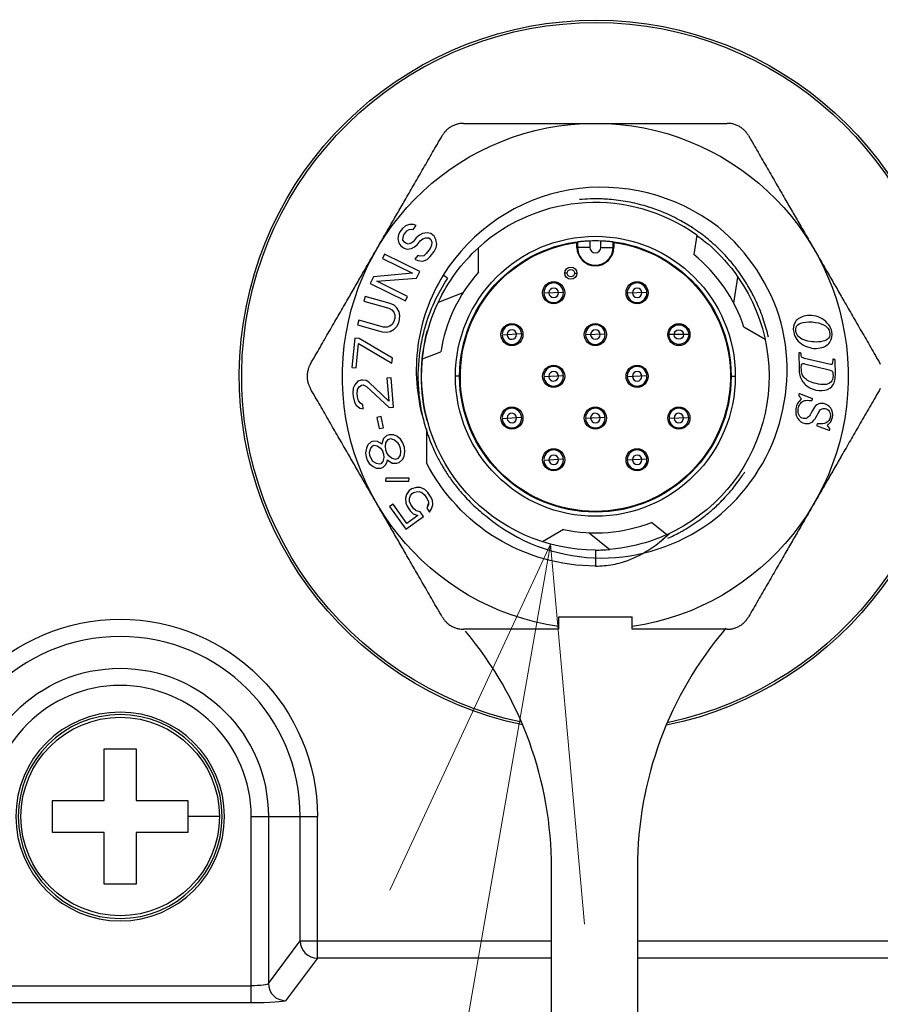
# Model space of a CAD drawing. Extents: x -1782 to 0, y 0 to 1260.
# Drawn here: x -300 to -265, y 646 to 686 of the extents above; entities that cross this region are included whole.
import ezdxf

# ---------------------------------------------------------------- set-up
doc = ezdxf.new("R2010")
doc.units = 0
doc.header["$LTSCALE"] = 6
doc.layers.get('0').update_dxf_attribs({"linetype": 'CONTINUOUS', "lineweight": 25})
doc.layers.add('1', color=4, linetype='CONTINUOUS', lineweight=15)

# ---------------------------------------------------------------- blocks, each defined once
blk = doc.blocks.new('*S31')
at = {"layer": '1', "linetype": 'Continuous'}
for p, q in [((-278.116, 664.432), (-284.649, 650.344)), ((-280.69, 649.654), (-278.116, 664.432)), ((-276.73, 648.965), (-278.116, 664.432))]:
    blk.add_line(p, q, dxfattribs=at)
at = {"layer": '1'}
blk.add_line((-302.171, 526.308), (-280.69, 649.654), dxfattribs=at)

msp = doc.modelspace()

# ---------------------------------------------------------------- linework, layer by layer
for p, q in [((-284.24455, 677.15312), (-284.297537, 677.026119)), ((-284.144319, 677.286279), (-284.24455, 677.15312)), ((-284.016888, 677.398966), (-284.144319, 677.286279)), ((-284.081359, 677.030283), (-283.961081, 677.190074)), ((-283.855108, 677.444075), (-284.016888, 677.398966)), ((-283.961081, 677.190074), (-283.873744, 677.249497)), ((-283.873744, 677.249497), (-283.779254, 677.261815)), ((-283.686175, 677.442079), (-283.855108, 677.444075)), ((-283.779254, 677.261815), (-283.704811, 677.247502)), ((-283.704811, 677.247502), (-283.584533, 677.407293)), ((-283.584533, 677.407293), (-283.686175, 677.442079)), ((-284.297537, 677.026119), (-284.323325, 676.878647)), ((-284.323325, 676.878647), (-284.294716, 676.690228)), ((-284.120041, 676.809073), (-284.114299, 676.929915)), ((-284.058492, 676.721023), (-284.120041, 676.809073)), ((-284.114299, 676.929915), (-284.081359, 677.030283)), ((-283.70058, 676.743664), (-283.787917, 676.684241)), ((-283.580302, 676.903455), (-283.70058, 676.743664)), ((-283.452872, 677.016141), (-283.580302, 676.903455)), ((-283.537388, 676.620827), (-283.417111, 676.780618)), ((-283.31829, 677.081724), (-283.452872, 677.016141)), ((-283.417111, 676.780618), (-283.309727, 676.866673)), ((-283.12931, 677.10636), (-283.31829, 677.081724)), ((-283.309727, 676.866673), (-283.195191, 676.905623)), ((-283.195191, 676.905623), (-283.073503, 676.897468)), ((-282.980424, 677.077732), (-283.12931, 677.10636)), ((-283.073503, 676.897468), (-282.991907, 676.83605)), ((-282.991907, 676.83605), (-282.950404, 676.721368)), ((-282.844431, 676.975368), (-282.980424, 677.077732)), ((-282.775729, 676.840214), (-282.844431, 676.975368)), ((-282.747121, 676.651795), (-282.775729, 676.840214)), ((-272.150605, 677.00741), (-272.274731, 676.221781)), ((-284.294716, 676.690228), (-284.205968, 676.581704)), ((-284.205968, 676.581704), (-284.097174, 676.499813)), ((-284.097174, 676.499813), (-283.968334, 676.444554)), ((-284.004095, 676.680077), (-284.058492, 676.721023)), ((-283.902453, 676.645291), (-284.004095, 676.680077)), ((-283.968334, 676.444554), (-283.779354, 676.46919)), ((-283.787917, 676.684241), (-283.902453, 676.645291)), ((-283.779354, 676.46919), (-283.644772, 676.534772)), ((-283.644772, 676.534772), (-283.537388, 676.620827)), ((-283.009133, 676.473526), (-283.169503, 676.260471)), ((-282.956146, 676.600527), (-283.009133, 676.473526)), ((-283.006312, 676.137634), (-282.845942, 676.350689)), ((-282.950404, 676.721368), (-282.956146, 676.600527)), ((-282.845942, 676.350689), (-282.772909, 676.504321)), ((-282.772909, 676.504321), (-282.747121, 676.651795)), ((-281.04339, 675.508133), (-281.04339, 676.501513)), ((-277.034764, 676.515951), (-277.034764, 676.714575)), ((-275.534764, 676.714575), (-275.534764, 676.515951)), ((-284.867242, 676.245462), (-284.955761, 676.066118)), ((-284.955761, 676.066118), (-283.734693, 675.463434)), ((-283.432488, 675.537309), (-284.867242, 676.245462)), ((-283.520263, 676.190725), (-283.640541, 676.030934)), ((-283.640541, 676.030934), (-283.511701, 675.975675)), ((-283.418621, 676.155939), (-283.520263, 676.190725)), ((-283.511701, 675.975675), (-283.315569, 675.953207)), ((-283.276887, 676.174416), (-283.418621, 676.155939)), ((-283.315569, 675.953207), (-283.133742, 676.024947)), ((-283.169503, 676.260471), (-283.276887, 676.174416)), ((-283.133742, 676.024947), (-283.006312, 676.137634)), ((-283.565266, 675.268293), (-283.432488, 675.537309)), ((-285.324591, 675.31885), (-285.457369, 675.049833)), ((-283.734693, 675.463434), (-285.324591, 675.31885)), ((-285.18569, 675.138775), (-283.565266, 675.268293)), ((-283.934096, 674.521025), (-285.18569, 675.138775)), ((-285.457369, 675.049833), (-284.022615, 674.34168)), ((-285.653913, 674.520033), (-285.707982, 674.32748)), ((-285.707982, 674.32748), (-284.69196, 674.042179)), ((-284.637891, 674.234732), (-285.653913, 674.520033)), ((-284.022615, 674.34168), (-283.934096, 674.521025)), ((-284.69196, 674.042179), (-284.569872, 673.973274)), ((-284.483028, 674.156623), (-284.637891, 674.234732)), ((-284.569872, 673.973274), (-284.48957, 673.88148)), ((-284.369951, 674.055626), (-284.483028, 674.156623)), ((-284.274898, 673.890444), (-284.369951, 674.055626)), ((-285.924259, 673.55727), (-285.978328, 673.364717)), ((-284.908237, 673.271968), (-285.924259, 673.55727)), ((-284.454326, 673.629225), (-284.490372, 673.500857)), ((-284.48957, 673.88148), (-284.451055, 673.766797)), ((-284.451055, 673.766797), (-284.454326, 673.629225)), ((-284.293723, 673.445638), (-284.257677, 673.574005)), ((-284.245394, 673.74367), (-284.274898, 673.890444)), ((-284.257677, 673.574005), (-284.245394, 673.74367)), ((-285.978328, 673.364717), (-284.962306, 673.079416)), ((-284.768125, 673.267248), (-284.908237, 673.271968)), ((-284.651778, 673.303822), (-284.768125, 673.267248)), ((-284.559193, 673.381692), (-284.651778, 673.303822)), ((-284.640297, 673.092863), (-284.473151, 673.184418)), ((-284.490372, 673.500857), (-284.559193, 673.381692)), ((-284.473151, 673.184418), (-284.371555, 673.29438)), ((-284.371555, 673.29438), (-284.293723, 673.445638)), ((-269.371322, 672.769261), (-270.231614, 673.265951)), ((-286.080047, 672.82237), (-286.196319, 671.628016)), ((-285.910635, 672.805878), (-286.080047, 672.82237)), ((-284.552171, 672.003811), (-285.910635, 672.805878)), ((-284.962306, 673.079416), (-284.78942, 673.065492)), ((-284.78942, 673.065492), (-284.640297, 673.092863)), ((-286.026907, 671.611524), (-285.930014, 672.606819)), ((-285.930014, 672.606819), (-284.571549, 671.804752)), ((-284.571549, 671.804752), (-284.552171, 672.003811)), ((-283.324093, 671.975508), (-282.581656, 672.260827)), ((-268.003281, 672.214192), (-267.989722, 671.585338)), ((-267.93534, 672.217658), (-267.969483, 672.223923)), ((-267.902976, 672.10833), (-267.909742, 672.190203)), ((-266.75907, 671.753906), (-267.763528, 671.99631)), ((-266.617962, 671.93599), (-266.620568, 671.824908)), ((-266.611545, 671.963135), (-266.617962, 671.93599)), ((-266.590529, 671.962588), (-266.611545, 671.963135)), ((-266.555365, 671.955344), (-266.590529, 671.962588)), ((-266.511769, 671.325138), (-266.524725, 671.925998)), ((-286.196319, 671.628016), (-286.026907, 671.611524)), ((-267.762699, 671.772276), (-266.760153, 671.52583)), ((-266.698803, 671.742203), (-266.75907, 671.753906)), ((-285.759965, 671.111451), (-285.827834, 671.106033)), ((-285.621574, 671.089059), (-285.759965, 671.111451)), ((-284.606189, 671.203558), (-284.775862, 671.190013)), ((-284.775862, 671.190013), (-284.70159, 670.259639)), ((-284.510696, 670.007363), (-284.606189, 671.203558)), ((-286.143307, 670.779895), (-286.161326, 670.57782)), ((-286.086048, 670.918223), (-286.143307, 670.779895)), ((-285.96092, 671.061969), (-286.086048, 670.918223)), ((-285.989001, 670.558137), (-285.968329, 670.726984)), ((-285.968329, 670.726984), (-285.908418, 670.832085)), ((-285.827834, 671.106033), (-285.96092, 671.061969)), ((-285.908418, 670.832085), (-285.811919, 670.906668)), ((-285.811919, 670.906668), (-285.74405, 670.912086)), ((-285.74405, 670.912086), (-285.603006, 670.856466)), ((-285.514465, 671.030731), (-285.621574, 671.089059)), ((-285.603006, 670.856466), (-284.680369, 669.993818)), ((-284.70159, 670.259639), (-285.514465, 671.030731)), ((-286.161326, 670.57782), (-286.150716, 670.444909)), ((-286.150716, 670.444909), (-286.098213, 670.215025)), ((-285.97839, 670.425227), (-285.989001, 670.558137)), ((-285.931193, 670.261797), (-285.97839, 670.425227)), ((-267.994879, 670.530257), (-267.998911, 670.505585)), ((-267.988208, 670.552472), (-267.994879, 670.530257)), ((-267.994365, 670.471404), (-267.894505, 670.344636)), ((-267.960898, 670.545982), (-267.988208, 670.552472)), ((-267.463514, 670.365389), (-267.960898, 670.545982)), ((-267.455893, 670.294228), (-267.439417, 670.338643)), ((-286.098213, 670.215025), (-286.019734, 670.087532)), ((-286.019734, 670.087532), (-285.873385, 669.965458)), ((-285.855366, 670.167533), (-285.931193, 670.261797)), ((-285.873385, 669.965458), (-285.734994, 669.943066)), ((-285.748257, 670.109205), (-285.855366, 670.167533)), ((-285.734994, 669.943066), (-285.748257, 670.109205)), ((-284.680369, 669.993818), (-284.510696, 670.007363)), ((-267.463408, 670.279244), (-267.455893, 670.294228)), ((-285.013053, 669.627255), (-285.179627, 669.59225)), ((-285.179627, 669.59225), (-285.083655, 669.135558)), ((-284.917081, 669.170563), (-285.013053, 669.627255)), ((-267.443719, 669.872745), (-267.507931, 669.746449)), ((-267.299815, 669.593882), (-267.180319, 669.810443)), ((-285.083655, 669.135558), (-284.917081, 669.170563)), ((-267.250939, 669.316364), (-267.263331, 669.283938)), ((-267.249561, 669.244197), (-266.775541, 669.069449)), ((-266.744892, 669.151581), (-266.834361, 669.26753)), ((-266.74007, 669.08189), (-266.732811, 669.126301)), ((-284.9175, 668.732967), (-284.968561, 668.572965)), ((-284.77983, 668.853232), (-284.9175, 668.732967)), ((-284.68371, 668.887745), (-284.77983, 668.853232)), ((-284.723507, 668.69637), (-284.627388, 668.730883)), ((-284.500982, 668.882521), (-284.68371, 668.887745)), ((-284.627388, 668.730883), (-284.465435, 668.682783)), ((-284.371069, 668.822916), (-284.500982, 668.882521)), ((-284.218627, 668.700567), (-284.371069, 668.822916)), ((-285.609358, 668.342882), (-285.649155, 668.151508)), ((-285.547032, 668.471511), (-285.609358, 668.342882)), ((-285.409361, 668.591776), (-285.547032, 668.471511)), ((-285.477691, 668.177656), (-285.42663, 668.337658)), ((-285.42663, 668.337658), (-285.353039, 668.434915)), ((-285.313242, 668.626289), (-285.409361, 668.591776)), ((-285.353039, 668.434915), (-285.288959, 668.457923)), ((-285.162554, 668.609561), (-285.313242, 668.626289)), ((-285.288959, 668.457923), (-285.170311, 668.429691)), ((-285.170311, 668.429691), (-285.029134, 668.338714)), ((-285.032641, 668.549957), (-285.162554, 668.609561)), ((-284.978072, 668.498716), (-285.032641, 668.549957)), ((-285.029134, 668.338714), (-284.952036, 668.224729)), ((-284.968561, 668.572965), (-284.978072, 668.498716)), ((-284.836895, 668.407739), (-284.817873, 668.556237)), ((-284.823877, 668.270746), (-284.836895, 668.407739)), ((-284.817873, 668.556237), (-284.723507, 668.69637)), ((-284.465435, 668.682783), (-284.356297, 668.580302)), ((-284.356297, 668.580302), (-284.2792, 668.466317)), ((-284.2792, 668.466317), (-284.234142, 668.340827)), ((-284.234142, 668.340827), (-284.221124, 668.203834)), ((-284.130265, 668.55521), (-284.218627, 668.700567)), ((-284.062678, 668.366976), (-284.130265, 668.55521)), ((-284.038396, 668.19861), (-284.062678, 668.366976)), ((-285.649155, 668.151508), (-285.624872, 667.983142)), ((-285.624872, 667.983142), (-285.579814, 667.857653)), ((-285.464673, 668.040663), (-285.477691, 668.177656)), ((-285.419615, 667.915173), (-285.464673, 668.040663)), ((-285.342517, 667.801188), (-285.419615, 667.915173)), ((-284.952036, 668.224729), (-284.906978, 668.09924)), ((-284.89396, 667.962246), (-284.945021, 667.802245)), ((-284.906978, 668.09924), (-284.89396, 667.962246)), ((-284.778819, 668.145257), (-284.823877, 668.270746)), ((-284.701721, 668.031271), (-284.778819, 668.145257)), ((-284.592583, 667.928791), (-284.701721, 668.031271)), ((-284.43063, 667.88069), (-284.592583, 667.928791)), ((-284.334511, 667.915203), (-284.43063, 667.88069)), ((-284.240145, 668.055336), (-284.334511, 667.915203)), ((-284.221124, 668.203834), (-284.240145, 668.055336)), ((-284.140519, 667.878607), (-284.078193, 668.007236)), ((-284.078193, 668.007236), (-284.038396, 668.19861)), ((-285.579814, 667.857653), (-285.491452, 667.712295)), ((-285.491452, 667.712295), (-285.33901, 667.589946)), ((-285.20134, 667.710212), (-285.342517, 667.801188)), ((-285.33901, 667.589946), (-285.209097, 667.530341)), ((-285.209097, 667.530341), (-285.026369, 667.525118)), ((-285.082691, 667.681979), (-285.20134, 667.710212)), ((-285.018612, 667.704988), (-285.082691, 667.681979)), ((-285.026369, 667.525118), (-284.930249, 667.55963)), ((-284.945021, 667.802245), (-285.018612, 667.704988)), ((-284.930249, 667.55963), (-284.824619, 667.668391)), ((-284.824619, 667.668391), (-284.762293, 667.797021)), ((-284.762293, 667.797021), (-284.752782, 667.87127)), ((-284.752782, 667.87127), (-284.698213, 667.820029)), ((-284.698213, 667.820029), (-284.557036, 667.729053)), ((-284.557036, 667.729053), (-284.374308, 667.723829)), ((-284.374308, 667.723829), (-284.278189, 667.758341)), ((-284.278189, 667.758341), (-284.140519, 667.878607)), ((-284.822851, 667.113362), (-284.837391, 666.993262)), ((-283.867838, 667.119402), (-284.822851, 667.113362)), ((-283.882378, 666.999302), (-283.867838, 667.119402)), ((-284.837391, 666.993262), (-283.882378, 666.999302)), ((-283.581415, 666.735128), (-283.75878, 666.690874)), ((-283.41249, 666.73249), (-283.581415, 666.735128)), ((-283.232699, 666.65579), (-283.41249, 666.73249)), ((-283.96991, 666.459057), (-284.022983, 666.298665)), ((-284.022983, 666.298665), (-284.00969, 666.10365)), ((-283.869779, 666.611997), (-283.96991, 666.459057)), ((-283.75878, 666.690874), (-283.869779, 666.611997)), ((-283.854059, 666.296028), (-283.809427, 666.409529)), ((-283.809427, 666.409529), (-283.745487, 666.495859)), ((-283.745487, 666.495859), (-283.689987, 666.535297)), ((-283.689987, 666.535297), (-283.58743, 666.567284)), ((-283.58743, 666.567284), (-283.465564, 666.572098)), ((-283.465564, 666.572098), (-283.352139, 666.530022)), ((-283.352139, 666.530022), (-283.247155, 666.441055)), ((-283.247155, 666.441055), (-283.131304, 666.278026)), ((-283.108407, 666.539652), (-283.232699, 666.65579)), ((-282.992556, 666.376623), (-283.108407, 666.539652)), ((-282.923763, 666.221046), (-282.992556, 666.376623)), ((-284.524904, 666.064671), (-284.663652, 665.966075)), ((-284.663652, 665.966075), (-284.007163, 665.042242)), ((-283.964957, 665.276696), (-284.524904, 666.064671)), ((-284.00969, 666.10365), (-283.940897, 665.948073)), ((-283.940897, 665.948073), (-283.825046, 665.785043)), ((-283.851633, 666.175075), (-283.854059, 666.296028)), ((-283.802149, 666.046669), (-283.851633, 666.175075)), ((-283.686298, 665.88364), (-283.802149, 666.046669)), ((-283.079394, 666.028667), (-283.151776, 665.895447)), ((-283.131304, 666.278026), (-283.08182, 666.149621)), ((-283.118861, 665.956027), (-283.080681, 666.092842)), ((-283.08182, 666.149621), (-283.079394, 666.028667)), ((-282.963543, 665.865638), (-282.91047, 666.02603)), ((-282.91047, 666.02603), (-282.923763, 666.221046)), ((-284.007163, 665.042242), (-283.285672, 665.554944)), ((-283.520963, 665.592205), (-283.964957, 665.276696)), ((-283.825046, 665.785043), (-283.700754, 665.668905)), ((-283.700754, 665.668905), (-283.520963, 665.592205)), ((-283.581314, 665.794673), (-283.686298, 665.88364)), ((-283.420831, 665.745145), (-283.581314, 665.794673)), ((-283.285672, 665.554944), (-283.420831, 665.745145)), ((-283.151776, 665.895447), (-283.035925, 665.732418)), ((-283.035925, 665.732418), (-282.963543, 665.865638)), ((-273.379594, 664.814935), (-273.997906, 665.315245)), ((-277.579289, 665.023769), (-278.439581, 664.527079)), ((-277.784764, 661.465951), (-277.784764, 660.965951)), ((-277.784764, 661.465951), (-274.784764, 661.465951)), ((-274.784764, 660.965951), (-274.784764, 661.465951)), ((-278.069777, 634.641309), (-278.069777, 651.255698)), ((-274.569777, 651.255698), (-274.569777, 634.641309))]:
    msp.add_line(p, q)
at = {"color": 8}
for p, q in [((-277.009276, 676.743733), (-277.009276, 676.515951)), ((-276.509279, 676.788616), (-276.509279, 676.515951)), ((-276.060249, 676.515951), (-276.060249, 676.788616)), ((-275.560252, 676.515951), (-275.560252, 676.743733)), ((-277.009276, 676.515951), (-277.034764, 676.515951)), ((-276.509279, 676.515951), (-277.009276, 676.515951)), ((-276.060249, 676.515951), (-275.560252, 676.515951)), ((-275.560252, 676.515951), (-275.534764, 676.515951)), ((-277.434764, 675.465951), (-277.534764, 675.465951)), ((-277.134764, 675.465951), (-277.034764, 675.465951)), ((-270.64509, 674.238273), (-270.476451, 675.305644)), ((-281.678708, 674.663891), (-282.687398, 674.276251)), ((-277.584985, 674.679227), (-278.384544, 674.652675)), ((-274.184893, 674.676111), (-274.984635, 674.655791)), ((-279.285479, 672.989856), (-280.084049, 672.942046)), ((-275.884944, 672.977948), (-276.684584, 672.953954)), ((-272.484764, 672.965951), (-273.284764, 672.965951)), ((-281.813838, 671.265951), (-281.984767, 671.265951)), ((-281.784764, 671.265951), (-281.813838, 671.265951)), ((-277.585289, 671.286431), (-278.38424, 671.245471)), ((-274.185072, 671.281631), (-274.984457, 671.250271)), ((-270.784764, 671.265951), (-270.75569, 671.265951)), ((-270.75569, 671.265951), (-270.584761, 671.265951)), ((-279.285659, 669.592692), (-280.083869, 669.53921)), ((-275.885321, 669.587053), (-276.684207, 669.544849)), ((-272.485066, 669.581489), (-273.284462, 669.550413)), ((-277.585691, 667.893158), (-278.383838, 667.838744)), ((-274.185308, 667.886793), (-274.984221, 667.845109)), ((-276.530495, 664.895689), (-275.690444, 664.215957)), ((-290.301652, 645.750299), (-290.301652, 653.341309)), ((-290.301652, 653.341309), (-287.605258, 653.341309)), ((-289.602611, 653.341309), (-289.602611, 646.541367)), ((-288.304299, 648.273683), (-288.304299, 653.341309)), ((-287.605258, 647.575388), (-287.605258, 653.341309)), ((-289.602611, 646.541367), (-288.304299, 648.273683)), ((-288.304299, 648.273683), (-278.069777, 648.273683)), ((-274.569777, 648.273683), (-237.781902, 648.273683)), ((-287.605258, 647.575388), (-288.90357, 645.843072)), ((-278.069777, 647.575388), (-287.605258, 647.575388)), ((-237.781902, 647.575388), (-274.569777, 647.575388)), ((-300.973101, 646.448593), (-290.301652, 646.448593)), ((-290.301652, 645.750299), (-300.973101, 645.750299))]:
    msp.add_line(p, q, dxfattribs=at)
for centre, radius in [((-276.284764, 671.265951), 5.700003), ((-276.284764, 671.265951), 5.529074), ((-277.284764, 675.465951), 0.25), ((-277.984764, 674.665951), 0.45), ((-274.584764, 674.665951), 0.45), ((-279.684764, 672.965951), 0.45), ((-276.284764, 672.965951), 0.45), ((-272.884764, 672.965951), 0.45), ((-272.884764, 672.965951), 0.4), ((-277.984764, 671.265951), 0.45), ((-274.584764, 671.265951), 0.45), ((-279.684764, 669.565951), 0.45), ((-276.284764, 669.565951), 0.45), ((-272.884764, 669.565951), 0.45), ((-277.984764, 667.865951), 0.45), ((-274.584764, 667.865951), 0.45), ((-295.637377, 653.341309), 4.040639)]:
    msp.add_circle(centre, radius)
for centre, radius in [((-277.284764, 675.465951), 0.15), ((-272.884764, 672.965951), 0.194356)]:
    msp.add_circle(centre, radius, dxfattribs=at)
at = {"extrusion": (0, 0, -1)}
for radius in [4.25, 4.15]:
    msp.add_circle((295.637377, 653.341309), radius, dxfattribs=at)
for centre, radius, start, end in [((276.284765, 671.265951), 14.5, 281.7713687, 258.5378011), ((276.284765, 671.265951), 14.403762, 282.0379226, 258.274969), ((276.284764, 671.265951), 10.3, 278.3738246, 261.6261481), ((276.284764, 671.265951), 5.527227, 87.6720146, 92.3279854), ((276.284764, 671.265951), 7.075, 25.1813103, 47.7331477), ((276.284764, 671.265951), 5.5, 97.8374798, 82.1625313), ((276.284764, 671.265951), 7.075, 145.1813102, 245.7559223), ((276.284764, 671.265951), 7.075, 270, 5.7559164)]:
    msp.add_arc(centre, radius, start, end, dxfattribs=at)
for centre, radius, start, end in [((-276.284764, 671.265951), 7.075, 54.244087, 132.2678426), ((-276.284764, 671.265951), 7.875, 15.9723698, 50.550969), ((-276.284764, 676.515951), 0.75, 180, 0), ((-276.284764, 671.265951), 6.375, 18.2838899, 51.0217826), ((-276.284764, 671.265951), 6.375, 138.2838899, 171.0217826), ((-277.984764, 674.665951), 0.4, 181.9019581, 178.0980688), ((-274.584764, 674.665951), 0.4, 181.4555306, 178.5444603), ((-279.684764, 672.965951), 0.4, 183.4262109, 176.5737719), ((-276.284764, 672.965951), 0.4, 181.7187519, 178.2812435), ((-276.284764, 671.265951), 7.1, 164.9249962, 194.8359598), ((-277.984764, 671.265951), 0.4, 182.9347673, 177.0652551), ((-274.584764, 671.265951), 0.4, 182.24657, 177.7534347), ((-279.684764, 669.565951), 0.4, 183.8332659, 176.1667427), ((-276.284764, 669.565951), 0.4, 183.0240916, 176.975931), ((-272.884764, 669.565951), 0.4, 182.2262143, 177.7737747), ((-277.984764, 667.865951), 0.4, 183.9001944, 176.0998212), ((-274.584764, 667.865951), 0.4, 182.9867812, 177.0132306), ((-276.284764, 671.265951), 6.375, 258.2838899, 291.0217826), ((-293.069777, 651.255698), 15, 0, 39.9837413), ((-259.569777, 651.255698), 15, 139.4425026, 180)]:
    msp.add_arc(centre, radius, start, end)
at = {"color": 8}
for centre, radius, start, end in [((-276.284764, 676.515951), 0.724512, 180, 0.0000001), ((-276.284764, 676.515951), 0.224515, 180, 0), ((-277.984764, 674.665951), 0.194356, 181.9019581, 178.0980688), ((-274.584764, 674.665951), 0.194356, 181.4555306, 178.5444603), ((-279.684764, 672.965951), 0.194356, 183.4262109, 176.5737719), ((-276.284764, 672.965951), 0.194356, 181.7187519, 178.2812435), ((-277.984764, 671.265951), 0.194356, 182.9347673, 177.0652551), ((-274.584764, 671.265951), 0.194356, 182.24657, 177.7534347), ((-279.684764, 669.565951), 0.194356, 183.8332659, 176.1667427), ((-276.284764, 669.565951), 0.194356, 183.0240916, 176.975931), ((-272.884764, 669.565951), 0.194356, 182.2262143, 177.7737747), ((-277.984764, 667.865951), 0.194356, 183.9001944, 176.0998212), ((-274.584764, 667.865951), 0.194356, 182.9867812, 177.0132306), ((-295.637377, 653.341309), 7.333078, 0, 180), ((-295.637377, 653.341309), 5.335725, 0, 180)]:
    msp.add_arc(centre, radius, start, end, dxfattribs=at)
at = {"color": 8, "extrusion": (0, 0, -1)}
for radius in [8.032118, 6.034765]:
    msp.add_arc((295.637377, 653.341309), radius, 0, 180, dxfattribs=at)
for centre, major_axis, ratio, start_param, end_param in [((-246.443976, 665.106003), (21.745094, -8.280106), 0.146095939, 3.108164669, 3.23398783), ((-285.398773, 678.154052), (18.738543, -5.338388), 0.160559533, 6.229503141, 6.366361371), ((-255.190869, 838.659214), (-12.192429, -166.254737), 0.074201948, 6.248150332, 6.304085265), ((-272.145288, 677.72427), (5.357635, -5.129455), 0.265701641, 6.101184933, 6.32689727), ((-279.063033, 682.800924), (12.400405, -11.957474), 0.162408006, 0.003672414, 0.162074836), ((-274.195707, 680.986015), (7.468846, -10.198881), 0.195805145, 6.147026498, 6.321656156), ((-266.362852, 670.611925), (1.712293, 0.611395), 0.269078654, 2.573244583, 2.858531227), ((-259.821978, 673.030525), (8.264405, 3.400266), 0.240129332, 2.994663054, 3.180205998), ((-266.033721, 668.740204), (1.967839, -1.494416), 0.478281842, 3.222615786, 3.38993474), ((-272.319782, 668.237107), (5.683427, 1.588375), 0.281791954, 6.153139053, 6.373889653), ((-264.38036, 674.298546), (-3.552354, -4.869894), 0.26153877, 6.175867901, 6.414688779), ((-267.958903, 672.593966), (0.377111, -3.242978), 0.268290773, 0.132967762, 0.359488099), ((-267.818615, 670.485848), (0.251349, -1.132988), 0.604223328, 6.046170034, 6.26792941), ((-272.496598, 675.432583), (5.051603, -6.021187), 0.180413338, 6.183780023, 6.261471388), ((-266.98817, 669.398706), (0.280567, 0.142775), 0.179207297, 3.010954223, 3.243830471), ((-283.100623, 666.287161), (16.441219, 3.274283), 0.09201214, 6.117710682, 6.206877674)]:
    msp.add_ellipse(centre, major_axis=major_axis, ratio=ratio, start_param=start_param, end_param=end_param)
at = {"extrusion": (0, 0, -1)}
for centre, major_axis, ratio, start_param, end_param in [((-263.763187, 664.399685), (-4.320159, 8.973468), 0.326854711, 0.082335618, 0.22395439), ((-269.877844, 671.157009), (3.0719, 2.055932), 0.325919131, 6.15688637, 6.415774996), ((-289.251273, 685.733322), (22.48351, -12.890112), 0.094230298, 6.200402706, 6.389795741), ((-267.244238, 672.113849), (0.648198, 0.042186), 0.219117824, 2.514099751, 2.870699425), ((-266.92963, 670.944355), (0.270837, 0.548342), 0.304475541, 0.035007848, 0.365899262), ((-266.682254, 671.201903), (0.021588, 0.300734), 0.249912899, 0.707790552, 1.213113391), ((-276.518715, 681.880053), (-9.814698, 10.862535), 0.141455297, 3.135353098, 3.263363795), ((-237.108798, 686.833914), (30.880132, 17.159142), 0.09545694, 3.143126343, 3.216950542), ((-265.862854, 668.954622), (2.108875, -1.147081), 0.442849953, 2.988067055, 3.179319906), ((-266.994141, 669.00473), (-0.881707, 1.217923), 0.468027289, 0.098011936, 0.40290475), ((-262.304822, 676.650335), (5.622333, 7.049536), 0.160056601, 3.052044032, 3.210372107), ((-271.80736, 682.849827), (-4.104825, 13.295589), 0.119329686, 3.101547814, 3.200862449), ((-275.275008, 676.068245), (8.491585, -6.611882), 0.164922353, 6.193420437, 6.359229072)]:
    msp.add_ellipse(centre, major_axis=major_axis, ratio=ratio, start_param=start_param, end_param=end_param, dxfattribs=at)
at = {"extrusion": (-2.69266e-15, -6.9778e-15, -1)}
msp.add_ellipse((-271.764207, 769.453558), major_axis=(-4.51986, 96.790095), ratio=0.12086498, start_param=3.122743988, end_param=3.181635266, dxfattribs=at)
at = {"extrusion": (8.19938e-15, -3.11669e-14, -1)}
msp.add_ellipse((-267.197618, 671.010752), major_axis=(-0.67767, 0.760224), ratio=0.205926711, start_param=6.180890103, end_param=6.457154655, dxfattribs=at)
at = {"extrusion": (-6.74649e-14, -2.13897e-13, -1)}
msp.add_ellipse((-267.821415, 671.53849), major_axis=(1.181374, -0.065787), ratio=0.08830742, start_param=5.823396649, end_param=6.129271144, dxfattribs=at)
at = {"extrusion": (-3.29239e-14, -8.01704e-14, -1)}
msp.add_ellipse((-264.931671, 671.994055), major_axis=(2.916125, 0.64892), ratio=0.305418968, start_param=2.57582138, end_param=2.78023886, dxfattribs=at)
at = {"extrusion": (-4.24173e-14, 4.54809e-14, -1)}
msp.add_ellipse((-268.213236, 670.721415), major_axis=(-0.503689, 1.174974), ratio=0.521988058, start_param=2.734664883, end_param=3.026250801, dxfattribs=at)
at = {"extrusion": (4.11118e-14, -2.60324e-16, -1)}
msp.add_ellipse((-270.666822, 667.742056), major_axis=(3.919431, 2.08097), ratio=0.247026587, start_param=6.262465395, end_param=6.468853911, dxfattribs=at)
at = {"color": 8}
for centre, major_axis, start_param, end_param in [((-287.605258, 648.273683), (-0.560144, 0.419809), 0.644985728, 2.212131275), ((-288.90357, 646.541367), (0.560144, -0.419809), 3.786578382, 5.353723929)]:
    msp.add_ellipse(centre, major_axis=major_axis, ratio=0.996203562, start_param=start_param, end_param=end_param, dxfattribs=at)
at = {"color": 8, "extrusion": (0, 0, -1)}
for centre, major_axis, ratio in [((-290.301652, 646.546491), (-0.7, 0), 0.139853624), ((-290.301652, 645.848196), (-1.4, 0), 0.069926812)]:
    msp.add_ellipse(centre, major_axis=major_axis, ratio=ratio, start_param=3.193952531, end_param=4.71238898, dxfattribs=at)
for points, knots in [([(-281.654122, 681.565951), (-281.693729, 681.565951), (-281.733111, 681.563594), (-281.783177, 681.557653), (-281.794347, 681.556134), (-281.850722, 681.547503), (-281.895132, 681.537526), (-281.942687, 681.523421), (-281.94688, 681.522148), (-281.99839, 681.50613), (-282.044421, 681.487958), (-282.133213, 681.445099), (-282.175974, 681.42041), (-282.257478, 681.364945), (-282.296223, 681.334171), (-282.366065, 681.269662), (-282.397529, 681.236374), (-282.429364, 681.197628), (-282.431943, 681.194449), (-282.458912, 681.160793), (-282.481701, 681.12869), (-282.50862, 681.085529), (-282.514463, 681.075797), (-282.520147, 681.065951)], [0, 0, 0, 0, 0.110858796, 0.110858796, 0.142857143, 0.142857143, 0.273090376, 0.273090376, 0.285714286, 0.285714286, 0.428571429, 0.428571429, 0.571428571, 0.571428571, 0.714285714, 0.714285714, 0.845491129, 0.845491129, 0.857142857, 0.857142857, 0.968177349, 0.968177349, 1, 1, 1, 1]), ([(-270.049381, 681.065951), (-270.069185, 681.100252), (-270.090917, 681.133179), (-270.121096, 681.173567), (-270.127995, 681.182481), (-270.163658, 681.226988), (-270.194503, 681.26046), (-270.230496, 681.294591), (-270.233695, 681.297585), (-270.273322, 681.334185), (-270.312075, 681.364963), (-270.393588, 681.42043), (-270.43635, 681.445118), (-270.525136, 681.48797), (-270.571159, 681.506137), (-270.661947, 681.534367), (-270.706507, 681.544972), (-270.75598, 681.553169), (-270.760022, 681.553813), (-270.802653, 681.56034), (-270.84185, 681.564025), (-270.892688, 681.565757), (-270.904038, 681.565951), (-270.915407, 681.565951)], [0, 0, 0, 0, 0.110858796, 0.110858796, 0.142857143, 0.142857143, 0.273090376, 0.273090376, 0.285714286, 0.285714286, 0.428571429, 0.428571429, 0.571428571, 0.571428571, 0.714285714, 0.714285714, 0.845491129, 0.845491129, 0.857142857, 0.857142857, 0.968177349, 0.968177349, 1, 1, 1, 1]), ([(-271.283538, 677.348857), (-272.991459, 678.661495), (-275.220606, 679.217525), (-279.43181, 678.494218), (-281.355892, 677.21645), (-282.484614, 675.380549)], [0, 0, 0, 0, 0.5, 0.5, 1, 1, 1, 1]), ([(-269.238459, 672.86274), (-269.291747, 673.097716), (-269.356802, 673.330022), (-269.514459, 673.80126), (-269.608533, 674.039696), (-269.734101, 674.314146), (-269.753551, 674.355607), (-269.864504, 674.586355), (-269.963948, 674.77186), (-270.202007, 675.172951), (-270.344441, 675.386291), (-270.609597, 675.741154), (-270.727257, 675.88652), (-270.895952, 676.079069), (-270.942251, 676.130401), (-271.163463, 676.368671), (-271.347663, 676.547026), (-271.719008, 676.870306), (-271.904823, 677.01675), (-272.113497, 677.165209), (-272.129733, 677.176659), (-272.205017, 677.229287), (-272.26463, 677.269643), (-272.47878, 677.409972), (-272.636579, 677.504913), (-273.021993, 677.717226), (-273.252784, 677.828852), (-273.685478, 678.010506), (-273.885744, 678.084366), (-274.129751, 678.16221), (-274.170764, 678.17489), (-274.45722, 678.260654), (-274.706373, 678.320984), (-275.209651, 678.414984), (-275.463779, 678.448655), (-275.817068, 678.476455), (-275.915226, 678.482164), (-276.171189, 678.491782), (-276.329119, 678.492508), (-276.636201, 678.483865), (-276.785372, 678.475035), (-276.934112, 678.461609)], [0, 0, 0, 0, 0.069561094, 0.069561094, 0.14350329, 0.14350329, 0.156728959, 0.156728959, 0.217445485, 0.217445485, 0.291387681, 0.291387681, 0.345364959, 0.345364959, 0.365329876, 0.365329876, 0.439272072, 0.439272072, 0.507477886, 0.507477886, 0.513214268, 0.513214268, 0.534000602, 0.534000602, 0.587156463, 0.587156463, 0.661098659, 0.661098659, 0.722647428, 0.722647428, 0.735040854, 0.735040854, 0.80898305, 0.80898305, 0.882925245, 0.882925245, 0.911304376, 0.911304376, 0.956867441, 0.956867441, 1, 1, 1, 1]), ([(-272.15061, 677.007413), (-272.150601, 677.007407), (-271.895979, 676.833425), (-271.22585, 676.232397), (-270.822317, 675.802933), (-270.476451, 675.305644)], [0, 0, 0, 0, 0.5, 0.5, 1, 1, 1, 1]), ([(-282.484647, 675.38057), (-282.753628, 674.942672), (-282.976637, 674.476565), (-283.321083, 673.51222), (-283.443287, 673.01415), (-283.580289, 672.00498), (-283.595404, 671.494163), (-283.520559, 670.484209), (-283.431342, 669.984855), (-283.290692, 669.500343)], [0, 0, 0, 0, 0.252271886, 0.252271886, 0.502692732, 0.502692732, 0.75224374, 0.75224374, 1, 1, 1, 1]), ([(-282.304637, 675.261104), (-282.720674, 674.633813), (-283.037972, 673.940999), (-283.309148, 672.975243), (-283.363978, 672.73155), (-283.490433, 671.990738), (-283.523187, 671.487733), (-283.494435, 670.736244), (-283.471857, 670.486175), (-283.40056, 669.989332), (-283.351837, 669.743217), (-283.290512, 669.500392)], [0, 0, 0, 0, 0.375046359, 0.375046359, 0.499806408, 0.499806408, 0.749745038, 0.749745038, 0.8747638, 0.8747638, 1, 1, 1, 1]), ([(-283.324093, 671.975512), (-283.324126, 671.975077), (-283.300794, 672.282711), (-283.115291, 673.163874), (-282.945131, 673.728077), (-282.687398, 674.276251)], [0, 0, 0, 0, 0.500170152, 0.500170152, 1, 1, 1, 1]), ([(-280.692873, 665.541544), (-279.467283, 664.526468), (-277.918761, 663.940353), (-274.771333, 663.80777), (-273.182443, 664.25586), (-270.556271, 666.013719), (-269.544012, 667.293107), (-268.415833, 670.266385), (-268.328794, 671.889834), (-268.714187, 673.432843)], [0, 0, 0, 0, 0.25, 0.25, 0.5, 0.5, 0.75, 0.75, 1, 1, 1, 1]), ([(-287.889505, 671.765951), (-287.909308, 671.73165), (-287.926958, 671.696366), (-287.946846, 671.650037), (-287.951116, 671.639604), (-287.971829, 671.586466), (-287.985394, 671.543018), (-287.996956, 671.494781), (-287.997949, 671.490514), (-288.009832, 671.437895), (-288.01711, 671.388946), (-288.02439, 671.29062), (-288.024389, 671.241243), (-288.017106, 671.142926), (-288.009828, 671.093985), (-287.988882, 671.001245), (-287.975786, 670.957353), (-287.958149, 670.91041), (-287.956686, 670.906587), (-287.941023, 670.866404), (-287.924615, 670.830616), (-287.900696, 670.785723), (-287.895189, 670.775797), (-287.889505, 670.765951)], [0, 0, 0, 0, 0.110858796, 0.110858796, 0.142857143, 0.142857143, 0.273090376, 0.273090376, 0.285714286, 0.285714286, 0.428571429, 0.428571429, 0.571428571, 0.571428571, 0.714285714, 0.714285714, 0.845491129, 0.845491129, 0.857142857, 0.857142857, 0.96817735, 0.96817735, 1, 1, 1, 1]), ([(-283.290512, 669.500393), (-283.259772, 669.378671), (-283.22595, 669.258096), (-283.165873, 669.06337), (-283.141459, 668.988579), (-283.096971, 668.859433), (-283.07745, 668.804891), (-283.010254, 668.623986), (-282.959676, 668.498624), (-282.868826, 668.290392), (-282.830411, 668.20672), (-282.719543, 667.976896), (-282.643713, 667.832389), (-282.519233, 667.613616), (-282.47399, 667.537419), (-282.341015, 667.322683), (-282.249876, 667.186246), (-282.051623, 666.910311), (-281.943837, 666.771306), (-281.7668, 666.55935), (-281.700862, 666.483653), (-281.556361, 666.324539), (-281.477334, 666.241548), (-281.341216, 666.105206), (-281.285136, 666.050817), (-281.146157, 665.920313), (-281.062358, 665.845216), (-280.884257, 665.692961), (-280.789652, 665.616128), (-280.692868, 665.541553)], [0, 0, 0, 0, 0.077852742, 0.077852742, 0.12684371, 0.12684371, 0.162902434, 0.162902434, 0.246931984, 0.246931984, 0.304168455, 0.304168455, 0.405615074, 0.405615074, 0.460717475, 0.460717475, 0.562685964, 0.562685964, 0.672014473, 0.672014473, 0.734422447, 0.734422447, 0.805647657, 0.805647657, 0.854235743, 0.854235743, 0.924282404, 0.924282404, 1, 1, 1, 1]), ([(-283.159764, 669.130513), (-283.159764, 669.020248), (-283.159764, 668.910187), (-283.159764, 668.623062), (-283.159764, 668.446307), (-283.159764, 668.093905), (-283.159764, 667.918209), (-283.159764, 667.743189)], [0, 0, 0, 0, 0.236400437, 0.236400437, 0.617981422, 0.617981422, 1, 1, 1, 1]), ([(-276.284764, 663.540962), (-277.700249, 663.541127), (-279.11056, 663.939225), (-281.517913, 665.411026), (-282.51411, 666.483508), (-283.159754, 667.743171)], [0, 0, 0, 0, 0.5, 0.5, 1, 1, 1, 1]), ([(-273.332702, 664.67158), (-273.158714, 664.749496), (-272.987787, 664.83433), (-272.796408, 664.938919), (-272.772384, 664.952226), (-272.525124, 665.091028), (-272.30854, 665.228173), (-272.011644, 665.439069), (-271.924857, 665.5037), (-271.723037, 665.66121), (-271.609304, 665.755763), (-271.323398, 666.008682), (-271.155704, 666.172188), (-270.981189, 666.359647), (-270.966112, 666.375993), (-270.782882, 666.576484), (-270.624209, 666.769188), (-270.471979, 666.975008), (-270.467983, 666.980425), (-270.371252, 667.111981), (-270.282637, 667.241136), (-270.198296, 667.373047)], [0, 0, 0, 0, 0.136243208, 0.136243208, 0.155872166, 0.155872166, 0.338918104, 0.338918104, 0.416273336, 0.416273336, 0.521964041, 0.521964041, 0.689116485, 0.689116485, 0.705009979, 0.705009979, 0.883242464, 0.883242464, 0.888055916, 0.888055916, 1, 1, 1, 1]), ([(-276.284764, 663.540951), (-276.163429, 663.540951), (-275.802832, 663.557217), (-275.102086, 663.687344), (-274.324308, 664.028926), (-273.691721, 664.48437), (-273.385652, 664.76089), (-273.284764, 664.858485)], [0, 0, 0, 0, 0.111111111, 0.333333333, 0.666666667, 0.888888889, 1, 1, 1, 1]), ([(-276.284764, 663.540951), (-276.163416, 663.540951), (-275.802782, 663.557217), (-275.101989, 663.687344), (-274.324211, 664.028926), (-273.722507, 664.462167), (-273.445412, 664.707432), (-273.373573, 664.774236)], [0, 0, 0, 0, 0.114843532, 0.344530595, 0.689061189, 0.918748252, 1, 1, 1, 1]), ([(-273.379599, 664.814933), (-273.379327, 664.815063), (-273.657385, 664.681479), (-274.513153, 664.40158), (-275.086846, 664.266841), (-275.690444, 664.215957)], [0, 0, 0, 0, 0.500115866, 0.500115866, 1, 1, 1, 1]), ([(-282.520147, 661.465951), (-282.500344, 661.43165), (-282.478612, 661.398723), (-282.448433, 661.358335), (-282.441533, 661.34942), (-282.405871, 661.304914), (-282.375026, 661.271442), (-282.339033, 661.237311), (-282.335834, 661.234317), (-282.296206, 661.197717), (-282.257454, 661.166939), (-282.175941, 661.111472), (-282.133179, 661.086784), (-282.044393, 661.043932), (-281.99837, 661.025765), (-281.907581, 660.997535), (-281.863022, 660.98693), (-281.813549, 660.978733), (-281.809507, 660.978088), (-281.766875, 660.971562), (-281.727678, 660.967877), (-281.676841, 660.966145), (-281.665491, 660.965951), (-281.654122, 660.965951)], [0, 0, 0, 0, 0.110858796, 0.110858796, 0.142857143, 0.142857143, 0.273090376, 0.273090376, 0.285714286, 0.285714286, 0.428571429, 0.428571429, 0.571428571, 0.571428571, 0.714285714, 0.714285714, 0.845491129, 0.845491129, 0.857142857, 0.857142857, 0.968177349, 0.968177349, 1, 1, 1, 1]), ([(-270.915407, 660.965951), (-270.8758, 660.965951), (-270.836418, 660.968308), (-270.786352, 660.974249), (-270.775181, 660.975767), (-270.718806, 660.984399), (-270.674396, 660.994376), (-270.626842, 661.008481), (-270.622649, 661.009754), (-270.571139, 661.025772), (-270.525108, 661.043944), (-270.436316, 661.086803), (-270.393555, 661.111492), (-270.312051, 661.166957), (-270.273306, 661.197731), (-270.203464, 661.26224), (-270.172, 661.295528), (-270.140164, 661.334274), (-270.137585, 661.337452), (-270.110617, 661.371109), (-270.087827, 661.403212), (-270.060909, 661.446373), (-270.055066, 661.456105), (-270.049381, 661.465951)], [0, 0, 0, 0, 0.110858796, 0.110858796, 0.142857143, 0.142857143, 0.273090376, 0.273090376, 0.285714286, 0.285714286, 0.428571429, 0.428571429, 0.571428571, 0.571428571, 0.714285714, 0.714285714, 0.845491129, 0.845491129, 0.857142857, 0.857142857, 0.968177349, 0.968177349, 1, 1, 1, 1]), ([(-296.287377, 653.991309), (-296.287377, 654.298132), (-296.287377, 654.602192), (-296.287377, 655.304875), (-296.287377, 655.701875), (-296.287377, 656.091309)], [0, 0, 0, 0, 0.427731744, 0.427731744, 1, 1, 1, 1]), ([(-294.987377, 653.991309), (-294.680553, 653.991309), (-294.376493, 653.991309), (-293.67381, 653.991309), (-293.276811, 653.991309), (-292.887377, 653.991309)], [0, 0, 0, 0, 0.427731744, 0.427731744, 1, 1, 1, 1]), ([(-296.287377, 652.691309), (-296.5942, 652.691309), (-296.89826, 652.691309), (-297.600943, 652.691309), (-297.997943, 652.691309), (-298.387377, 652.691309)], [0, 0, 0, 0, 0.427731744, 0.427731744, 1, 1, 1, 1]), ([(-294.987377, 652.691309), (-294.987377, 652.384485), (-294.987377, 652.080425), (-294.987377, 651.377742), (-294.987377, 650.980742), (-294.987377, 650.591309)], [0, 0, 0, 0, 0.427731744, 0.427731744, 1, 1, 1, 1])]:
    msp.add_open_spline(points, degree=3, knots=knots)
for points, weights in [([(-281.654122, 681.565951), (-278.808292, 681.565951), (-276.284764, 681.565951)], [1.28771940855, 1.36995259968, 1.36995259967]), ([(-276.284764, 681.565951), (-273.761237, 681.565951), (-270.915407, 681.565951)], [1.36995259967, 1.36995259967, 1.28771940855]), ([(-285.204826, 676.415951), (-283.943062, 678.60139), (-282.520147, 681.065951)], [1.36995259967, 1.36995259967, 1.28771940855]), ([(-270.049381, 681.065951), (-268.626466, 678.60139), (-267.364703, 676.415951)], [1.28771940855, 1.36995259967, 1.36995259967]), ([(-287.889505, 671.765951), (-286.46659, 674.230512), (-285.204826, 676.415951)], [1.28771940855, 1.36995259968, 1.36995259967]), ([(-267.364703, 676.415951), (-266.102939, 674.230512), (-264.680024, 671.765951)], [1.36995259967, 1.36995259968, 1.28771940855]), ([(-285.204826, 666.115951), (-286.46659, 668.30139), (-287.889505, 670.765951)], [1.36995259967, 1.36995259968, 1.28771940855]), ([(-264.680024, 670.765951), (-266.102939, 668.30139), (-267.364703, 666.115951)], [1.28771940855, 1.36995259968, 1.36995259967]), ([(-282.520147, 661.465951), (-283.943062, 663.930512), (-285.204826, 666.115951)], [1.28771940855, 1.36995259967, 1.36995259967]), ([(-267.364703, 666.115951), (-268.626466, 663.930512), (-270.049381, 661.465951)], [1.36995259967, 1.36995259967, 1.28771940855]), ([(-277.784764, 660.965951), (-279.613429, 660.965951), (-281.654122, 660.965951)], [1.3627649902, 1.3456408728, 1.28771940855]), ([(-270.915407, 660.965951), (-272.9561, 660.965951), (-274.784764, 660.965951)], [1.28771940855, 1.3456408728, 1.3627649902])]:
    msp.add_rational_spline(points, weights, degree=2)
for points in [[(-271.281056, 677.346948), (-271.281883, 677.347584), (-271.282711, 677.348221), (-271.283538, 677.348857)], [(-277.034764, 676.714575), (-277.031942, 676.717812), (-277.026291, 676.724288), (-277.017795, 676.734008), (-277.012118, 676.740491), (-277.009276, 676.743733)], [(-277.009276, 676.743733), (-277.009163, 676.743863), (-277.002576, 676.744969), (-276.973937, 676.749007), (-276.927515, 676.754997), (-276.864877, 676.762295), (-276.788474, 676.770099), (-276.701464, 676.777579), (-276.607193, 676.784027), (-276.541908, 676.78729), (-276.509279, 676.788616)], [(-276.060249, 676.788616), (-276.02762, 676.78729), (-275.962336, 676.784027), (-275.868065, 676.777579), (-275.781055, 676.770099), (-275.704652, 676.762295), (-275.642014, 676.754997), (-275.595591, 676.749007), (-275.566953, 676.744969), (-275.560366, 676.743863), (-275.560252, 676.743733)], [(-275.560252, 676.743733), (-275.557411, 676.740491), (-275.551733, 676.734008), (-275.543237, 676.724288), (-275.537587, 676.717812), (-275.534764, 676.714575)], [(-267.729329, 673.727959), (-267.919408, 673.689154), (-268.055196, 673.609381), (-268.136492, 673.48766)], [(-267.048106, 673.601943), (-267.267302, 673.734508), (-267.494179, 673.775965), (-267.729329, 673.727959)], [(-266.653801, 673.084079), (-266.697407, 673.297673), (-266.829492, 673.46973), (-267.048106, 673.601943)], [(-268.117808, 673.081182), (-268.136211, 673.171323), (-268.122799, 673.250608), (-268.077572, 673.319037)], [(-268.077572, 673.319037), (-268.032346, 673.387467), (-267.948985, 673.434083), (-267.827491, 673.458886)], [(-267.324072, 673.462659), (-267.142547, 673.433376), (-267.006451, 673.386655), (-266.914815, 673.322679)], [(-268.207929, 673.057681), (-268.162723, 672.836248), (-268.029458, 672.663412), (-267.807934, 672.538191)], [(-267.716285, 672.719181), (-267.947963, 672.784153), (-268.081804, 672.90482), (-268.117808, 673.081182)], [(-267.988543, 672.226513), (-267.994542, 672.226383), (-267.999454, 672.222277), (-268.003281, 672.214192)], [(-267.969483, 672.223923), (-267.979524, 672.225707), (-267.986544, 672.226556), (-267.988543, 672.226513)], [(-267.909742, 672.190203), (-267.911087, 672.206178), (-267.919328, 672.214719), (-267.93534, 672.217658)], [(-267.866324, 672.035195), (-267.888728, 672.050624), (-267.90017, 672.074387), (-267.902976, 672.10833)], [(-266.524725, 671.925998), (-266.52507, 671.941994), (-266.535388, 671.951229), (-266.555365, 671.955344)], [(-267.989722, 671.585338), (-267.985303, 671.380386), (-267.944711, 671.214222), (-267.865711, 671.086024)], [(-267.897476, 671.621335), (-267.898942, 671.68932), (-267.89587, 671.732396), (-267.887732, 671.752751)], [(-267.863171, 671.354858), (-267.883951, 671.411578), (-267.894868, 671.500363), (-267.897476, 671.621335)], [(-267.837962, 671.783656), (-267.819966, 671.784044), (-267.794979, 671.780211), (-267.762699, 671.772276)], [(-266.670745, 671.739807), (-266.680743, 671.739591), (-266.689753, 671.740445), (-266.698803, 671.742203)], [(-266.620568, 671.824908), (-266.62236, 671.768857), (-266.638752, 671.740497), (-266.670745, 671.739807)], [(-267.762301, 671.197151), (-267.809368, 671.246147), (-267.842503, 671.298445), (-267.863171, 671.354858)], [(-267.5894, 671.072164), (-267.65832, 671.106371), (-267.715234, 671.148154), (-267.762301, 671.197151)], [(-266.604295, 671.302138), (-266.601665, 671.180166), (-266.631696, 671.088497), (-266.694621, 671.026391)], [(-267.865711, 671.086024), (-267.787163, 670.958559), (-267.67399, 670.858976), (-267.526191, 670.78654)], [(-267.526191, 670.78654), (-267.378803, 670.714305), (-267.226019, 670.679591), (-267.067056, 670.683018)], [(-266.963342, 670.929311), (-267.059319, 670.927242), (-267.167639, 670.94091), (-267.287147, 670.968809)], [(-267.998911, 670.505585), (-268.000686, 670.494729), (-268.001976, 670.486833), (-268.000648, 670.482563)], [(-268.000648, 670.482563), (-268.00097, 670.48059), (-267.998328, 670.476434), (-267.994365, 670.471404)], [(-267.445271, 670.354057), (-267.450343, 670.359183), (-267.455936, 670.362638), (-267.463514, 670.365389)], [(-267.439516, 670.338671), (-267.438337, 670.34484), (-267.440654, 670.34939), (-267.445271, 670.354057)], [(-267.951068, 670.136113), (-267.913102, 670.193659), (-267.868018, 670.233914), (-267.815837, 670.257189)], [(-267.581745, 670.286931), (-267.531969, 670.28133), (-267.498092, 670.27782), (-267.478023, 670.276788)], [(-267.478023, 670.276788), (-267.470962, 670.276425), (-267.465705, 670.277593), (-267.463408, 670.279244)], [(-267.270298, 670.099111), (-267.331681, 670.056074), (-267.389105, 669.980162), (-267.443719, 669.872745)], [(-267.148919, 670.152191), (-267.194019, 670.141994), (-267.234406, 670.124276), (-267.270298, 670.099111)], [(-266.997275, 670.155435), (-267.050568, 670.164145), (-267.100378, 670.163167), (-267.148919, 670.152191)], [(-267.141477, 669.871212), (-267.120101, 669.899901), (-267.098627, 669.919696), (-267.076524, 669.932627)], [(-267.076524, 669.932627), (-267.033644, 669.957713), (-266.983853, 669.964774), (-266.926612, 669.955418)], [(-266.700261, 669.96402), (-266.770959, 670.070823), (-266.869964, 670.134627), (-266.997275, 670.155435)], [(-266.926612, 669.955418), (-266.855555, 669.943805), (-266.79987, 669.906332), (-266.758884, 669.842639)], [(-267.180319, 669.810443), (-267.168875, 669.830864), (-267.156444, 669.851124), (-267.141477, 669.871212)], [(-266.684281, 669.43659), (-266.655043, 669.490527), (-266.635819, 669.546154), (-266.626302, 669.604381)], [(-267.263331, 669.283938), (-267.266918, 669.274392), (-267.269034, 669.267645), (-267.269679, 669.263697)], [(-267.264661, 669.251545), (-267.26092, 669.249093), (-267.25516, 669.247138), (-267.249561, 669.244197)], [(-267.241611, 669.330038), (-267.245881, 669.32871), (-267.24806, 669.323895), (-267.250939, 669.316364)], [(-267.224137, 669.331613), (-267.232084, 669.332534), (-267.238328, 669.331528), (-267.241611, 669.330038)], [(-266.890804, 669.369078), (-266.971494, 669.327435), (-267.082919, 669.315247), (-267.224137, 669.331613)], [(-266.73581, 669.138951), (-266.737461, 669.141247), (-266.740572, 669.145983), (-266.744892, 669.151581)], [(-266.732811, 669.126301), (-266.732166, 669.130249), (-266.733495, 669.134519), (-266.73581, 669.138951)], [(-266.775541, 669.069449), (-266.753829, 669.0659), (-266.742005, 669.070048), (-266.74007, 669.08189)], [(-276.284764, 664.190951), (-276.086564, 664.190951), (-275.888457, 664.199265), (-275.690444, 664.215957)], [(-296.287377, 656.091309), (-295.854043, 656.091309), (-295.42071, 656.091309), (-294.987377, 656.091309)], [(-294.987377, 656.091309), (-294.987377, 655.408594), (-294.987377, 654.712133), (-294.987377, 653.991309)], [(-298.387377, 653.341309), (-298.387377, 653.558181), (-298.387377, 653.775251), (-298.387377, 653.991309)], [(-298.387377, 653.991309), (-297.704662, 653.991309), (-297.008201, 653.991309), (-296.287377, 653.991309)], [(-292.887377, 653.991309), (-292.887377, 653.775251), (-292.887377, 653.558181), (-292.887377, 653.341309)], [(-298.387377, 652.691309), (-298.387377, 652.907366), (-298.387377, 653.124436), (-298.387377, 653.341309)], [(-292.887377, 653.341309), (-292.887377, 653.124436), (-292.887377, 652.907366), (-292.887377, 652.691309)], [(-296.287377, 650.591309), (-296.287377, 651.274023), (-296.287377, 651.970484), (-296.287377, 652.691309)], [(-292.887377, 652.691309), (-293.570091, 652.691309), (-294.266552, 652.691309), (-294.987377, 652.691309)], [(-294.987377, 650.591309), (-295.42071, 650.591309), (-295.854043, 650.591309), (-296.287377, 650.591309)]]:
    msp.add_open_spline(points, degree=3)
at = {"color": 8}
for points in [[(-282.304664, 675.261122), (-282.364652, 675.300934), (-282.42464, 675.340746), (-282.484629, 675.380558)], [(-276.284764, 664.190951), (-276.284764, 663.974284), (-276.284764, 663.757618), (-276.284764, 663.540951)]]:
    msp.add_open_spline(points, degree=3, dxfattribs=at)
msp.add_rational_spline([(-291.596737, 653.341309), (-292.226888, 653.341309), (-292.887377, 653.341309)], [1, 0.996552554937, 0.996033173638], degree=2, dxfattribs=at)

# ---------------------------------------------------------------- block references
at = {"layer": '1'}
msp.add_blockref('*S31', (0, 0), dxfattribs=at)

doc.saveas('drawing.dxf')
